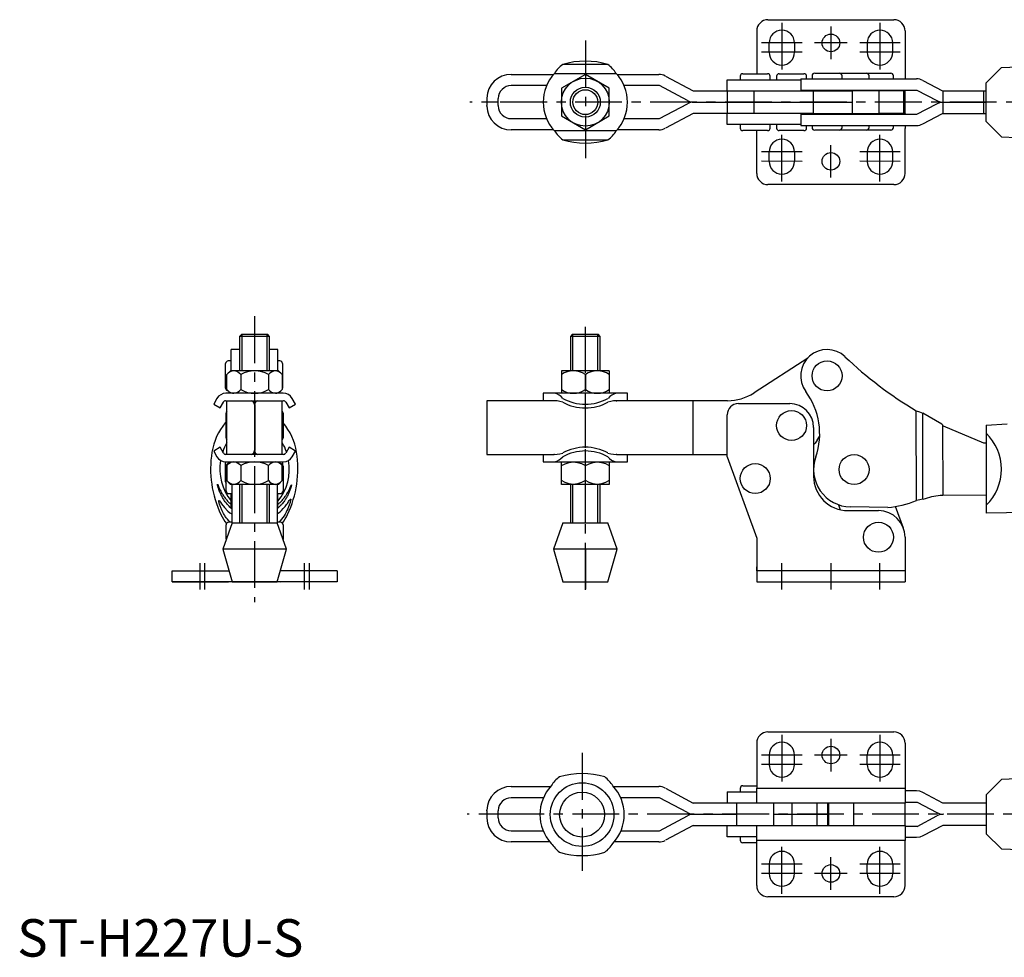
# Model space of a CAD drawing. Units: millimetres. Extents: x 1 to 420, y 0 to 250.
# Drawn here: x 1 to 263, y 0 to 250 of the extents above; entities that cross this region are included whole.
import ezdxf

# ---------------------------------------------------------------- set-up
doc = ezdxf.new("R2010")
doc.units = ezdxf.units.MM
doc.header["$LTSCALE"] = 10
doc.linetypes.add('CENTER', pattern=[2, 1.25, -0.25, 0.25, -0.25])
doc.layers.add('1', color=1, linetype='CENTER')
doc.layers.add('3', color=3, linetype='Continuous')
doc.styles.add('Standard1', font='arial.ttf')

msp = doc.modelspace()

# ---------------------------------------------------------------- linework, layer by layer
for p, q in [((200.37, 250.03), (233.97, 250.03)), ((197.37, 247.03), (197.37, 235.63)), ((236.97, 247.03), (236.97, 235.03)), ((200.67, 241.33), (200.67, 243.83)), ((207.47, 243.83), (207.47, 241.33)), ((226.87, 243.83), (226.87, 241.33)), ((233.67, 241.33), (233.67, 243.83)), ((157.67, 238.07), (145.58, 238.07)), ((258.61, 233.23), (262.7, 237.3)), ((262.7, 237.3), (267.16, 237.48)), ((131.85, 235.44), (143.15, 235.44)), ((143.4, 235.71), (159.86, 235.71)), ((160.1, 235.44), (171.22, 235.44)), ((172.98, 235), (180.43, 231.03)), ((189.47, 231.03), (189.47, 234.03)), ((189.47, 234.03), (209.12, 234.03)), ((192.97, 234.93), (192.97, 234.03)), ((193.67, 235.63), (200.27, 235.63)), ((200.97, 234.03), (200.97, 234.93)), ((202.67, 234.93), (202.67, 234.03)), ((203.37, 235.63), (209.97, 235.63)), ((209.12, 234.27), (209.12, 231.27)), ((209.12, 234.27), (239.99, 234.27)), ((210.67, 234.27), (210.67, 234.93)), ((212.14, 235.07), (212.14, 234.27)), ((212.84, 235.77), (219.44, 235.77)), ((212.84, 235.77), (233.16, 235.77)), ((220.14, 234.27), (220.14, 235.07)), ((227.35, 234.27), (227.35, 235.07)), ((233.86, 234.27), (233.86, 235.07)), ((236.97, 235.03), (236.97, 234.27)), ((141.27, 232.44), (131.85, 232.44)), ((171.41, 232.44), (161.98, 232.44)), ((178.86, 228.47), (171.41, 232.44)), ((209.12, 231.27), (240.13, 231.27)), ((212.56, 231.27), (212.56, 231.03)), ((213.64, 231.27), (213.64, 231.03)), ((218.64, 231.03), (218.64, 231.27)), ((220.85, 231.27), (220.85, 231.03)), ((225.85, 231.03), (225.85, 231.27)), ((229.86, 231.03), (229.86, 231.27)), ((236.97, 231.27), (236.97, 231.03)), ((240.13, 231.27), (245.4, 228.47)), ((241.7, 233.83), (246.97, 231.03)), ((258.86, 233.48), (258.61, 233.23)), ((258.61, 222.84), (258.61, 233.23)), ((125.35, 229.1), (125.35, 228.94)), ((125.35, 228.94), (125.35, 227.13)), ((128.35, 228.94), (128.35, 229.02)), ((128.35, 227.13), (128.35, 228.94)), ((180.43, 231.03), (189.57, 231.03)), ((189.57, 225.03), (189.57, 231.03)), ((189.57, 231.03), (196.65, 231.03)), ((196.65, 225.03), (196.65, 231.03)), ((196.65, 231.03), (212.43, 231.03)), ((212.43, 231.03), (212.43, 225.03)), ((212.43, 231.03), (222.94, 231.03)), ((222.94, 225.03), (222.94, 231.03)), ((230.05, 231.03), (222.94, 231.03)), ((230.05, 225.03), (230.05, 231.03)), ((236.55, 231.03), (230.05, 231.03)), ((236.55, 231.03), (236.55, 225.03)), ((236.97, 231.03), (236.55, 231.03)), ((236.97, 225.03), (236.97, 231.03)), ((246.97, 231.03), (258.61, 231.03)), ((247.16, 225.03), (247.16, 231.03)), ((257.88, 231.03), (257.88, 225.03)), ((128.35, 228.03), (125.35, 228.03)), ((125.35, 226.97), (125.35, 227.13)), ((128.35, 227.13), (128.35, 227.05)), ((171.41, 223.63), (178.86, 227.6)), ((180.62, 228.03), (222.94, 228.03)), ((240.13, 224.8), (245.4, 227.6)), ((247.16, 228.03), (258.61, 228.03)), ((131.85, 223.63), (141.27, 223.63)), ((161.98, 223.63), (171.41, 223.63)), ((180.43, 225.03), (172.98, 221.07)), ((189.57, 225.03), (180.43, 225.03)), ((189.47, 222.03), (189.47, 225.03)), ((196.65, 225.03), (189.57, 225.03)), ((212.43, 225.03), (196.65, 225.03)), ((209.12, 224.8), (209.12, 221.8)), ((209.12, 224.8), (240.13, 224.8)), ((212.43, 225.03), (222.94, 225.03)), ((212.56, 225.03), (212.56, 224.8)), ((213.64, 225.03), (213.64, 224.8)), ((218.64, 224.8), (218.64, 225.03)), ((220.85, 225.03), (220.85, 224.8)), ((222.94, 225.03), (230.05, 225.03)), ((225.85, 224.8), (225.85, 225.03)), ((229.86, 224.8), (229.86, 225.03)), ((236.55, 225.03), (230.05, 225.03)), ((236.55, 225.03), (236.97, 225.03)), ((236.97, 225.03), (236.97, 224.8)), ((241.7, 222.24), (246.97, 225.03)), ((246.97, 225.03), (258.61, 225.03)), ((209.12, 222.03), (189.47, 222.03)), ((192.97, 222.03), (192.97, 221.13)), ((200.97, 221.13), (200.97, 222.03)), ((202.67, 222.03), (202.67, 221.13)), ((209.12, 221.8), (239.99, 221.8)), ((210.67, 221.13), (210.67, 221.8)), ((212.14, 221.8), (212.14, 221.27)), ((220.14, 221.27), (220.14, 221.8)), ((227.35, 221.27), (227.35, 221.8)), ((233.86, 221.27), (233.86, 221.8)), ((236.97, 221.8), (236.97, 221.03)), ((236.97, 209.03), (236.97, 221.03)), ((258.61, 222.83), (262.69, 218.77)), ((143.15, 220.63), (131.85, 220.63)), ((159.86, 220.36), (143.4, 220.36)), ((171.22, 220.63), (160.1, 220.63)), ((200.27, 220.43), (193.67, 220.43)), ((197.37, 209.03), (197.37, 220.43)), ((209.97, 220.43), (203.37, 220.43)), ((233.16, 220.57), (212.84, 220.57)), ((262.69, 218.77), (266.73, 218.61)), ((145.58, 218), (157.67, 218)), ((200.67, 212.23), (200.67, 214.73)), ((207.47, 214.73), (207.47, 212.23)), ((226.87, 214.73), (226.87, 212.23)), ((233.67, 212.23), (233.67, 214.73)), ((233.97, 206.03), (200.37, 206.03)), ((59.85, 166.03), (59.35, 165.53)), ((66.85, 166.03), (59.85, 166.03)), ((67.35, 165.53), (66.85, 166.03)), ((148.13, 166.03), (147.63, 165.53)), ((155.13, 166.03), (148.13, 166.03)), ((155.63, 165.53), (155.13, 166.03)), ((59.35, 165.53), (59.35, 156.34)), ((67.35, 165.53), (59.35, 165.53)), ((67.35, 156.34), (67.35, 165.53)), ((147.63, 165.53), (147.63, 156.34)), ((155.63, 165.53), (147.63, 165.53)), ((155.63, 156.34), (155.63, 165.53)), ((59.35, 162), (57.11, 162)), ((57.11, 156.34), (57.11, 162)), ((69.58, 162), (67.35, 162)), ((69.58, 156.34), (69.58, 162)), ((55.61, 151.68), (55.61, 158.28)), ((57.11, 158.98), (56.31, 158.98)), ((70.11, 158.98), (69.58, 158.98)), ((70.81, 158.28), (70.81, 151.68)), ((210.98, 159.74), (196.65, 150.43)), ((56.95, 156.34), (55.96, 155.34)), ((55.96, 151.33), (55.96, 155.34)), ((69.75, 156.34), (56.95, 156.34)), ((59.65, 155.34), (59.65, 151.33)), ((67.04, 155.34), (67.04, 151.33)), ((70.74, 155.34), (69.75, 156.34)), ((70.74, 155.34), (70.74, 151.33)), ((145.23, 156.34), (145.23, 150.34)), ((158.03, 156.34), (145.23, 156.34)), ((151.63, 155.34), (151.63, 151.33)), ((158.03, 156.34), (158.03, 150.34)), ((71.02, 150.34), (55.68, 150.34)), ((55.96, 151.33), (56.95, 150.34)), ((69.75, 150.34), (70.74, 151.33)), ((140.38, 150.34), (140.38, 148.34)), ((162.88, 150.34), (140.38, 150.34)), ((162.88, 148.34), (162.88, 150.34)), ((53.31, 148.97), (52.43, 147.44)), ((52.43, 147.44), (54.16, 146.44)), ((54.16, 146.44), (55.04, 147.97)), ((55.68, 148.34), (71.02, 148.34)), ((55.95, 134.03), (55.95, 148.34)), ((63.38, 147.34), (63.32, 147.34)), ((63.32, 147.34), (63.32, 135.03)), ((63.38, 147.34), (63.38, 135.03)), ((70.75, 134.03), (70.75, 148.34)), ((71.66, 147.97), (72.54, 146.44)), ((72.54, 146.44), (74.27, 147.44)), ((74.27, 147.44), (73.39, 148.97)), ((125.35, 148.34), (125.35, 148.33)), ((143.4, 148.34), (125.35, 148.34)), ((125.35, 148.33), (125.35, 134.04)), ((159.86, 148.34), (160.06, 148.34)), ((189.57, 148.34), (159.97, 148.34)), ((180.43, 134.03), (180.43, 148.34)), ((192.47, 147.58), (206.21, 147.58)), ((55.75, 138.44), (55.75, 145.04)), ((70.95, 145.04), (70.95, 138.44)), ((189.47, 133.36), (189.47, 144.58)), ((239.99, 121.7), (239.95, 145.67)), ((241.75, 122.04), (241.7, 145.02)), ((246.81, 142.11), (241.7, 145.02)), ((258.61, 141.8), (264.21, 142.17)), ((212.56, 141.23), (212.56, 128.18)), ((246.97, 141.88), (247.01, 123.09)), ((247.16, 141.65), (257.88, 137.11)), ((258.61, 141.8), (258.65, 118.39)), ((213.54, 137.83), (214.16, 138.84)), ((257.88, 137.11), (258.62, 137.11)), ((54.16, 135.93), (52.43, 134.93)), ((52.43, 134.93), (53.31, 133.4)), ((55.04, 134.4), (54.16, 135.93)), ((71.02, 134.03), (55.68, 134.03)), ((63.38, 135.03), (63.32, 135.03)), ((72.54, 135.93), (71.66, 134.4)), ((74.27, 134.93), (72.54, 135.93)), ((73.39, 133.4), (74.27, 134.93)), ((125.35, 134.04), (143.2, 134.03)), ((140.38, 134.03), (140.38, 132.03)), ((143.4, 134.03), (143.2, 134.03)), ((160.06, 134.03), (159.86, 134.03)), ((160.06, 134.03), (189.47, 134.03)), ((162.88, 132.03), (162.88, 134.03)), ((55.61, 126.69), (55.61, 132.03)), ((55.68, 132.03), (71.02, 132.03)), ((56.95, 132.03), (55.96, 131.04)), ((56.31, 132.03), (56.31, 131.57)), ((56.5, 131.58), (56.45, 131.58)), ((70.74, 131.04), (69.75, 132.03)), ((70.11, 131.67), (70.11, 132.03)), ((70.25, 131.58), (70.2, 131.58)), ((70.81, 132.03), (70.81, 131.3)), ((140.38, 132.03), (162.88, 132.03)), ((145.23, 126.03), (145.23, 132.03)), ((158.03, 132.03), (158.03, 126.03)), ((189.47, 133.36), (197.37, 111.66)), ((55.75, 124.28), (55.75, 130.88)), ((55.96, 131.04), (55.96, 127.03)), ((59.65, 131.04), (59.65, 127.03)), ((67.04, 127.03), (67.04, 131.04)), ((70.74, 127.03), (70.74, 131.04)), ((70.95, 130.88), (70.95, 124.28)), ((151.63, 127.03), (151.63, 131.04)), ((55.96, 127.03), (56.95, 126.03)), ((69.75, 126.03), (70.74, 127.03)), ((56.45, 123.58), (57.35, 123.58)), ((57.81, 126.03), (56.95, 126.03)), ((57.11, 119.87), (57.11, 123.58)), ((57.35, 115.78), (57.35, 126.03)), ((63.35, 126.03), (57.81, 126.03)), ((59.35, 126.03), (59.35, 115.78)), ((68.89, 126.03), (63.35, 126.03)), ((67.35, 115.78), (67.35, 126.03)), ((69.75, 126.03), (68.89, 126.03)), ((69.35, 126.03), (69.35, 115.78)), ((69.35, 123.58), (70.25, 123.58)), ((69.58, 119.87), (69.58, 123.58)), ((158.03, 126.03), (145.23, 126.03)), ((147.63, 126.03), (147.63, 115.78)), ((155.63, 115.78), (155.63, 126.03)), ((247.01, 123.09), (246.81, 123.09)), ((258.65, 123.11), (247.01, 123.09)), ((57.11, 119.87), (57.35, 119.87)), ((69.35, 119.87), (69.58, 119.87)), ((219.17, 120.61), (219.65, 119.27)), ((221.7, 119.03), (229.86, 119.03)), ((232.33, 119.87), (222.39, 120.02)), ((236.55, 114.33), (234.45, 120.16)), ((276.27, 118.66), (258.65, 118.39)), ((57.35, 115.78), (54.85, 108.78)), ((57.35, 115.92), (56.45, 115.92)), ((57.35, 115.78), (69.35, 115.78)), ((70.25, 115.92), (69.35, 115.92)), ((71.85, 108.78), (69.35, 115.78)), ((145.63, 115.78), (143.13, 108.78)), ((145.63, 115.78), (157.63, 115.78)), ((160.13, 108.78), (157.63, 115.78)), ((55.75, 111.44), (55.75, 115.22)), ((70.95, 115.22), (70.95, 111.3)), ((197.37, 111.66), (197.37, 100)), ((236.97, 111.92), (236.97, 100)), ((54.85, 108.78), (57.35, 100.03)), ((71.85, 108.78), (54.85, 108.78)), ((69.35, 100.03), (71.85, 108.78)), ((143.13, 108.78), (145.63, 100.03)), ((160.13, 108.78), (143.13, 108.78)), ((157.63, 100.03), (160.13, 108.78)), ((41.35, 100), (41.35, 103)), ((41.35, 103), (56.35, 103)), ((56.45, 103.01), (56.35, 103)), ((85.35, 103), (70.35, 103)), ((85.35, 103), (85.35, 100)), ((197.37, 103), (197.37, 104)), ((236.97, 103), (197.37, 103)), ((236.97, 104), (236.97, 103)), ((41.35, 100), (56.35, 100)), ((85.35, 100), (41.35, 100)), ((57.35, 100.03), (69.35, 100.03)), ((85.35, 100), (70.35, 100)), ((145.63, 100.03), (157.63, 100.03)), ((197.37, 100), (236.97, 100)), ((200.37, 60), (233.97, 60)), ((197.37, 57), (197.37, 45)), ((236.97, 57), (236.97, 45)), ((200.67, 53.8), (200.67, 51.3)), ((207.47, 51.3), (207.47, 53.8)), ((226.87, 51.3), (226.87, 53.8)), ((233.67, 53.8), (233.67, 51.3)), ((131.85, 45.4), (142.37, 45.4)), ((159.15, 45.4), (171.22, 45.4)), ((172.98, 44.96), (180.43, 41)), ((192.97, 44.9), (192.97, 44)), ((193.67, 45.6), (197.37, 45.6)), ((197.37, 45), (236.97, 45)), ((197.37, 41), (197.37, 45)), ((236.97, 45), (236.97, 41)), ((262.7, 47.27), (258.65, 43.2)), ((140.45, 42.4), (131.85, 42.4)), ((171.41, 42.4), (161.07, 42.4)), ((178.86, 38.44), (171.41, 42.4)), ((189.47, 44), (189.47, 41)), ((189.47, 44), (197.37, 44)), ((239.25, 44.24), (236.97, 44.24)), ((239.99, 44.24), (239.25, 44.24)), ((247.01, 41), (241.75, 43.8)), ((258.65, 43.2), (258.65, 32.8)), ((236.97, 41), (180.43, 41)), ((191.97, 41), (191.97, 35)), ((201.97, 35), (201.97, 41)), ((206.73, 41), (206.73, 35)), ((213.54, 35), (213.54, 41)), ((216.24, 41), (216.24, 35)), ((216.66, 35), (216.66, 41)), ((223.16, 41), (223.16, 35)), ((236.97, 41.24), (240.18, 41.24)), ((236.97, 35), (236.97, 41)), ((240.18, 41.24), (245.44, 38.44)), ((258.65, 41), (247.01, 41)), ((125.35, 38.9), (125.35, 39.07)), ((125.35, 38.9), (125.35, 37.1)), ((128.35, 38), (125.35, 38)), ((125.35, 37.1), (125.35, 36.93)), ((128.35, 38.99), (128.35, 38.9)), ((128.35, 37.1), (128.35, 38.9)), ((128.35, 37.01), (128.35, 37.1)), ((171.41, 33.6), (178.86, 37.56)), ((180.62, 38), (191.97, 38)), ((201.97, 38), (216.24, 38)), ((240.18, 34.76), (245.44, 37.56)), ((247.19, 38), (247.16, 38)), ((180.43, 35), (172.98, 31.04)), ((180.43, 35), (236.97, 35)), ((189.47, 32), (189.47, 35)), ((197.37, 31), (197.37, 35)), ((236.97, 35), (236.97, 31)), ((240.18, 34.76), (236.97, 34.76)), ((247.01, 35), (241.75, 32.2)), ((258.65, 35), (247.01, 35)), ((131.85, 33.6), (140.37, 33.6)), ((161.15, 33.6), (171.41, 33.6)), ((197.37, 32), (189.47, 32)), ((192.97, 32), (192.97, 31.1)), ((239.25, 31.76), (236.97, 31.76)), ((239.99, 31.76), (239.25, 31.76)), ((262.7, 28.73), (258.65, 32.8)), ((142.2, 30.6), (131.85, 30.6)), ((171.22, 30.6), (159.32, 30.6)), ((197.37, 30.4), (193.67, 30.4)), ((197.37, 19), (197.37, 31)), ((236.97, 31), (197.37, 31)), ((236.97, 19), (236.97, 31)), ((200.67, 24.7), (200.67, 22.2)), ((207.47, 22.2), (207.47, 24.7)), ((226.87, 22.2), (226.87, 24.7)), ((233.67, 24.7), (233.67, 22.2)), ((233.97, 16), (200.37, 16))]:
    msp.add_line(p, q)
msp.add_lwpolyline([(151.63, 235.43), (145.23, 231.73), (145.23, 224.34), (151.63, 220.64), (158.03, 224.34), (158.03, 231.73)], close=True)
for points in [[(245.4, 228.47), (246.25, 228.15), (247.16, 228.03)], [(245.4, 227.6), (246.25, 227.92), (247.16, 228.03)], [(145.58, 147.97), (144.86, 148.16), (144.13, 148.29), (143.4, 148.34)], [(159.86, 148.34), (159.14, 148.28), (158.41, 148.15), (157.67, 147.97)], [(239.95, 145.67), (240.85, 145.35), (241.7, 145.02)], [(246.97, 141.88), (246.89, 141.99), (246.81, 142.11)], [(247.16, 141.65), (247.07, 141.76), (246.97, 141.88)], [(143.4, 134.03), (144.12, 134.09), (144.85, 134.22), (145.58, 134.4)], [(157.67, 134.4), (158.4, 134.21), (159.13, 134.08), (159.86, 134.03)], [(145.23, 131.04), (146.25, 131.55), (147.32, 131.91), (148.43, 132.03)], [(148.43, 132.03), (149.54, 131.91), (150.61, 131.56), (151.63, 131.04)], [(151.63, 131.04), (152.65, 131.55), (153.72, 131.91), (154.83, 132.03)], [(154.83, 132.03), (155.94, 131.91), (157.01, 131.56), (158.03, 131.04)], [(148.43, 126.03), (147.32, 126.16), (146.25, 126.51), (145.23, 127.03)], [(151.63, 127.03), (150.61, 126.52), (149.54, 126.16), (148.43, 126.03)], [(154.83, 126.03), (153.72, 126.16), (152.65, 126.51), (151.63, 127.03)], [(158.03, 127.03), (157.01, 126.52), (155.94, 126.16), (154.83, 126.03)], [(57.35, 119.44), (56.95, 119.81), (56.75, 119.99), (56.56, 120.18), (56.37, 120.37), (56.18, 120.57), (56.01, 120.77), (55.84, 120.98), (55.68, 121.19), (55.52, 121.41), (55.36, 121.62), (55.22, 121.85), (55.07, 122.07), (54.93, 122.29), (54.8, 122.52), (54.67, 122.75), (54.55, 122.98), (54.43, 123.21), (54.32, 123.44), (54.21, 123.67), (54.11, 123.9), (54.02, 124.13), (53.93, 124.36), (53.84, 124.59), (53.77, 124.81), (53.73, 124.92), (53.7, 125.02), (53.66, 125.13), (53.63, 125.23), (53.6, 125.33), (53.57, 125.43), (53.55, 125.52), (53.53, 125.61), (53.51, 125.69), (53.49, 125.77), (53.47, 125.84), (53.46, 125.91), (53.45, 125.93), (53.45, 125.96), (53.45, 125.98), (53.44, 126.01), (53.44, 126.02), (53.44, 126.04), (53.44, 126.05), (53.44, 126.06), (53.44, 126.07), (53.44, 126.07), (53.45, 126.07), (53.45, 126.07), (53.46, 126.07), (53.46, 126.06), (53.47, 126.05), (53.48, 126.03), (53.49, 126.02), (53.5, 126), (53.52, 125.96), (53.54, 125.91), (53.56, 125.85), (53.59, 125.79), (53.62, 125.72), (53.65, 125.65), (53.68, 125.57), (53.72, 125.49), (53.75, 125.4), (53.79, 125.32), (53.83, 125.22), (53.92, 125.04), (54, 124.84), (54.1, 124.65), (54.2, 124.44), (54.3, 124.24), (54.41, 124.03), (54.53, 123.83), (54.65, 123.62), (54.78, 123.41), (54.91, 123.2), (55.05, 123), (55.19, 122.79), (55.34, 122.59), (55.5, 122.39), (55.66, 122.19), (55.82, 121.99), (55.98, 121.79), (56.15, 121.59), (56.33, 121.4), (56.42, 121.3), (56.51, 121.21), (56.6, 121.12), (56.7, 121.03), (56.8, 120.94), (56.9, 120.86), (57, 120.78), (57.11, 120.7)], [(69.58, 120.73), (69.78, 120.89), (69.98, 121.06), (70.17, 121.23), (70.35, 121.4), (70.53, 121.59), (70.7, 121.77), (70.87, 121.96), (71.02, 122.15), (71.18, 122.35), (71.33, 122.55), (71.47, 122.75), (71.61, 122.95), (71.75, 123.15), (71.88, 123.35), (72, 123.55), (72.12, 123.75), (72.24, 123.95), (72.35, 124.15), (72.45, 124.35), (72.55, 124.54), (72.64, 124.74), (72.73, 124.92), (72.78, 125.02), (72.82, 125.1), (72.86, 125.19), (72.89, 125.28), (72.93, 125.36), (72.96, 125.44), (73, 125.51), (73.03, 125.59), (73.06, 125.65), (73.08, 125.71), (73.11, 125.77), (73.13, 125.82), (73.15, 125.86), (73.17, 125.89), (73.18, 125.9), (73.18, 125.91), (73.19, 125.92), (73.19, 125.92), (73.2, 125.92), (73.2, 125.92), (73.2, 125.91), (73.2, 125.91), (73.2, 125.9), (73.2, 125.88), (73.2, 125.87), (73.2, 125.85), (73.2, 125.83), (73.19, 125.8), (73.18, 125.75), (73.17, 125.69), (73.15, 125.61), (73.13, 125.54), (73.11, 125.46), (73.09, 125.37), (73.06, 125.28), (73.03, 125.18), (73, 125.08), (72.97, 124.98), (72.94, 124.88), (72.87, 124.67), (72.79, 124.46), (72.7, 124.24), (72.61, 124.02), (72.52, 123.8), (72.42, 123.57), (72.31, 123.35), (72.2, 123.13), (72.09, 122.91), (71.97, 122.68), (71.84, 122.46), (71.71, 122.24), (71.57, 122.03), (71.43, 121.81), (71.29, 121.6), (71.14, 121.38), (70.99, 121.17), (70.83, 120.97), (70.66, 120.77), (70.49, 120.57), (70.31, 120.38), (70.13, 120.2), (69.94, 120.02), (69.74, 119.84), (69.35, 119.49)], [(56.79, 115.92), (56.44, 116.32), (56.1, 116.72), (55.94, 116.93), (55.78, 117.14), (55.63, 117.36), (55.48, 117.58), (55.35, 117.8), (55.21, 118.02), (55.08, 118.25), (54.96, 118.47), (54.73, 118.93), (54.52, 119.39), (54.42, 119.61), (54.32, 119.84), (54.23, 120.07), (54.15, 120.29), (54.07, 120.51), (54, 120.72), (53.94, 120.93), (53.88, 121.12), (53.86, 121.21), (53.84, 121.3), (53.82, 121.37), (53.81, 121.45), (53.8, 121.51), (53.8, 121.57), (53.8, 121.62), (53.8, 121.65), (53.81, 121.68), (53.82, 121.7), (53.84, 121.71), (53.86, 121.71), (53.88, 121.7), (53.91, 121.68), (53.93, 121.67), (53.95, 121.65), (53.97, 121.62), (53.99, 121.6)], [(53.99, 121.6), (54.24, 121.28), (54.55, 120.85), (55.33, 119.88), (56.25, 118.91), (56.77, 118.47), (57.35, 118.07)], [(69.35, 118.16), (69.66, 118.37), (69.96, 118.59), (70.24, 118.83), (70.51, 119.08), (71.01, 119.6), (71.48, 120.14), (71.9, 120.68), (72.09, 120.95), (72.28, 121.21), (72.44, 121.45), (72.6, 121.69), (72.68, 121.8), (72.75, 121.9), (72.81, 121.98), (72.85, 122.03)], [(72.85, 122.03), (72.92, 122.09), (72.94, 122.11), (72.97, 122.11), (72.98, 122.11), (73, 122.09), (73, 122.05), (73, 122.01), (73, 121.95), (72.99, 121.89), (72.97, 121.73), (72.93, 121.56), (72.88, 121.36), (72.82, 121.15), (72.75, 120.93), (72.67, 120.71), (72.59, 120.48), (72.41, 120), (72.2, 119.53), (71.98, 119.05), (71.74, 118.58), (71.48, 118.11), (71.2, 117.64), (70.89, 117.19), (70.56, 116.76), (70.21, 116.34), (69.85, 115.92)], [(241.75, 122.04), (240.9, 121.87), (239.99, 121.7)], [(241.75, 43.8), (240.9, 44.13), (239.99, 44.24)], [(241.75, 32.2), (240.9, 31.87), (239.99, 31.76)]]:
    msp.add_lwpolyline(points)
at = {"flags": 128}
for points in [[(213.54, 137.83), (212.95, 137), (212.56, 136.55)], [(70.15, 103.02), (70.15, 103.02)], [(70.35, 103), (70.2, 103.01)], [(56.35, 100), (57.13, 100.08), (57.28, 100.11)], [(69.37, 100.12), (69.57, 100.08), (70.35, 100)], [(266.76, 47.43), (264.72, 47.35), (262.7, 47.27)], [(262.7, 28.73), (265.12, 28.64), (267.17, 28.55)]]:
    msp.add_lwpolyline(points, dxfattribs=at)
for centre, radius in [((217.17, 243.83), 2.35), ((151.63, 228.03), 6.4), ((151.63, 228.03), 4), ((217.17, 212.23), 2.35), ((216.14, 154.98), 4), ((206.67, 141.74), 4), ((196.97, 127.58), 4), ((223.35, 129.99), 4), ((229.86, 111.92), 4), ((217.17, 53.8), 2.35), ((150.76, 37.9), 8.5), ((150.76, 37.9), 6), ((217.17, 22.2), 2.35)]:
    msp.add_circle(centre, radius)
for centre, radius, start, end in [((200.37, 247.03), 3, 90, 180), ((233.97, 247.03), 3, 0, 90), ((204.07, 243.83), 3.4, 0, 180), ((230.27, 243.83), 3.4, 0, 180), ((204.07, 241.33), 3.4, 180, 0), ((230.27, 241.33), 3.4, 180, 0), ((149.55, 232.22), 7.07, 124.138, 150.4845), ((151.63, 218.06), 20.91, 73.1978, 106.8022), ((150.92, 229.65), 10.79, 34.0997, 51.2778), ((131.85, 228.94), 6.5, 90, 178.5448), ((151.63, 228.03), 11.25, 137.0171, 222.9829), ((151.63, 228.03), 11.25, 317.0171, 42.9829), ((171.22, 231.7), 3.74, 62, 90), ((193.67, 234.93), 0.7, 90, 180), ((200.27, 234.93), 0.7, 0, 90), ((203.37, 234.93), 0.7, 90, 180), ((209.97, 234.93), 0.7, 0, 90), ((212.84, 235.07), 0.7, 90, 180), ((219.44, 235.07), 0.7, 0, 90), ((226.65, 235.07), 0.7, 0, 90), ((233.16, 235.07), 0.7, 0, 90), ((239.94, 230.5), 3.77, 62.0748, 89.1452), ((131.85, 228.94), 3.5, 90, 178.5448), ((131.85, 227.13), 6.5, 181.4552, 270), ((131.85, 227.13), 3.5, 181.4552, 270), ((180.62, 231.77), 3.74, 242, 270), ((180.62, 224.3), 3.74, 90, 118), ((171.22, 224.37), 3.74, 270, 298), ((193.67, 221.13), 0.7, 180, 270), ((200.27, 221.13), 0.7, 270, 0), ((203.37, 221.13), 0.7, 180, 270), ((209.97, 221.13), 0.7, 270, 0), ((212.84, 221.27), 0.7, 180, 270), ((219.44, 221.27), 0.7, 270, 0), ((226.65, 221.27), 0.7, 270, 0), ((233.16, 221.27), 0.7, 270, 0), ((239.95, 225.54), 3.75, 270.7159, 297.9724), ((152.34, 226.42), 10.79, 214.0997, 231.2778), ((153.7, 223.85), 7.07, 304.1372, 330.4853), ((204.07, 214.73), 3.4, 0, 180), ((230.27, 214.73), 3.4, 0, 180), ((151.63, 238.01), 20.91, 253.1978, 286.8022), ((204.07, 212.23), 3.4, 180, 0), ((230.27, 212.23), 3.4, 180, 0), ((200.37, 209.03), 3, 180, 270), ((233.97, 209.03), 3, 270, 0), ((216.14, 154.98), 7.02, 46.8516, 216.2841), ((56.31, 158.28), 0.7, 90, 180), ((70.11, 158.28), 0.7, 360, 90), ((295.31, 238.34), 107.95, 226.4486, 239.1427), ((58.11, 153.55), 2.8, 140.1772004518087, 140.1772009712122), ((58.11, 153.55), 2.8, 96.1964, 129.8228), ((57.51, 153.57), 2.78, 39.6953, 83.9311), ((63.35, 148.94), 7.39, 60, 120), ((69.19, 153.55), 2.8, 96.1964, 140.1772), ((68.6, 153.57), 2.78, 50.3047, 83.9311), ((148.43, 150.67), 5.67, 55.6158, 124.3842), ((154.83, 150.67), 5.67, 55.6158, 124.3842), ((55.66, 147.63), 2.7, 89.6128, 150.3872), ((56.31, 151.68), 0.7, 180, 269.3628), ((58.06, 153.12), 2.8, 235.3691, 263.8036), ((57.51, 153.1), 2.78, 276.0689, 320.3047), ((63.35, 157.73), 7.39, 240, 300), ((69.19, 153.12), 2.8, 219.8228, 263.8036), ((68.6, 153.1), 2.78, 276.0689, 309.6953), ((70.11, 151.68), 0.7, 333.5293, 0), ((71.04, 147.64), 2.7, 29.5086, 90.4914), ((142.92, 147.13), 3.24, 34.4872, 81.4266), ((148.43, 156), 5.67, 235.6158, 304.3842), ((154.83, 156), 5.67, 235.6158, 304.3842), ((160.79, 146.42), 4.02, 103.3481, 140.738), ((189.57, 161.34), 13, 270, 303), ((195.13, 139.55), 19.05, 341.0594, 36.2841), ((55.62, 147.61), 0.726, 89.5067, 150.4933), ((62.31, 147.33), 1.02, 0.3462, 81.8964), ((64.39, 147.33), 1.02, 98.1036, 179.6538), ((71.03, 147.61), 0.724, 29.4334, 90.5666), ((151.63, 160.12), 12.69, 241.5534, 298.4466), ((151.63, 159.12), 12.69, 241.5534, 298.4466), ((192.47, 144.58), 3, 90, 180), ((206.21, 141.23), 6.35, 0, 90), ((56.45, 145.04), 0.7, 135.5872, 180), ((70.25, 145.04), 0.7, 360, 44.4128), ((67.47, 132.25), 15.69, 139.528, 171.3061), ((63.05, 135.84), 9.99, 136.9667, 138.7502), ((63.46, 135.84), 9.99, 41.2498, 41.3764), ((59.03, 132.25), 15.69, 8.6939, 40.472), ((249.26, 130.08), 13.43, 314.3219, 45.8935), ((63.75, 132.02), 9.31, 147.0139, 163.0655), ((56.45, 138.44), 0.7, 180, 224.4128), ((70.25, 138.44), 0.7, 315.5872, 0), ((63.28, 132.2), 8.93, 16.4457, 33.2163), ((79.67, 130.13), 28.06, 170.7953, 205.6313), ((55.67, 134.76), 0.724, 209.4334, 270.5666), ((62.31, 135.04), 1.02, 278.1036, 359.6538), ((64.39, 135.04), 1.02, 180.3462, 261.8964), ((71.02, 134.76), 0.726, 269.5067, 330.4933), ((46.84, 130.13), 28.06, 334.3687, 9.2047), ((151.63, 123.25), 12.69, 61.5534, 118.4466), ((151.63, 122.25), 12.69, 61.5534, 118.4466), ((55.66, 134.73), 2.7, 209.5086, 270.4914), ((67.32, 130.09), 13.25, 169.9084, 219.5852), ((56.45, 130.88), 0.7, 90, 180), ((58.11, 129.25), 2.8, 96.1964, 129.8228), ((57.51, 129.27), 2.78, 39.6953, 83.9311), ((63.35, 124.64), 7.39, 60, 120), ((69.19, 129.25), 2.8, 96.1964, 140.1772), ((68.6, 129.27), 2.78, 50.3047, 83.9311), ((59.03, 130.11), 13.59, 320.9603, 9.7823), ((70.25, 130.88), 0.7, 360, 90), ((71.04, 134.74), 2.7, 269.6128, 330.3872), ((142.47, 135.95), 4.02, 283.3474, 320.7388), ((160.34, 135.24), 3.24, 214.4872, 261.4266), ((222.54, 130), 9.98, 160.2926, 269.1077), ((56.31, 126.69), 0.7, 180, 216.394), ((58.11, 128.82), 2.8, 230.1772, 263.8036), ((57.51, 128.8), 2.78, 276.0689, 320.3047), ((63.35, 133.43), 7.39, 240, 300), ((69.19, 128.82), 2.8, 219.8228, 263.8036), ((68.6, 128.8), 2.78, 276.0689, 309.6953), ((221.7, 128.18), 9.14, 180, 270), ((56.45, 124.28), 0.7, 180, 270), ((70.25, 124.28), 0.7, 270, 0), ((229.29, 149.55), 29.84, 275.8357, 291.01), ((249.18, 99.49), 23.74, 96.8285, 108.2496), ((246.82, 119.19), 3.9, 90.1097, 96.8073), ((229.86, 111.92), 7.11, 0, 90), ((63.36, 121.75), 9.75, 202.6767, 219.4415), ((56.45, 115.22), 0.7, 90, 180), ((70.25, 115.22), 0.7, 0, 90), ((63.14, 121.75), 9.75, 321.5321, 337.3233), ((200.37, 57), 3, 90, 180), ((233.97, 57), 3, 0, 90), ((204.07, 53.8), 3.4, 0, 180), ((230.27, 53.8), 3.4, 0, 180), ((204.07, 51.3), 3.4, 180, 0), ((230.27, 51.3), 3.4, 180, 0), ((148.69, 42.09), 7.07, 124.138, 150.4845), ((150.76, 27.93), 20.91, 73.1978, 106.8022), ((150.05, 39.52), 10.79, 34.0997, 51.2778), ((131.85, 38.9), 6.5, 90, 178.5448), ((150.76, 37.9), 11.25, 137.0171, 222.9829), ((150.76, 37.9), 11.25, 317.0171, 42.9829), ((171.22, 41.66), 3.74, 62, 90), ((193.67, 44.9), 0.7, 90, 180), ((131.85, 38.9), 3.5, 90, 178.5448), ((131.85, 37.1), 6.5, 181.4552, 270), ((131.85, 37.1), 3.5, 181.4552, 270), ((180.62, 41.74), 3.74, 242, 270), ((180.62, 34.26), 3.74, 90, 118), ((247.19, 41.74), 3.74, 242, 270), ((247.19, 34.26), 3.74, 90, 118), ((151.47, 36.28), 10.79, 214.0997, 231.2778), ((152.83, 33.72), 7.07, 304.1372, 330.4853), ((171.22, 34.34), 3.74, 270, 298), ((193.67, 31.1), 0.7, 180, 270), ((150.76, 47.88), 20.91, 253.1978, 286.8022), ((204.07, 24.7), 3.4, 0, 180), ((230.27, 24.7), 3.4, 0, 180), ((204.07, 22.2), 3.4, 180, 0), ((230.27, 22.2), 3.4, 180, 0), ((200.37, 19), 3, 180, 270), ((233.97, 19), 3, 270, 0)]:
    msp.add_arc(centre, radius, start, end)
at = {"layer": '1'}
for p, q in [((204.07, 249.23), (204.07, 235.93)), ((217.17, 248.18), (217.17, 239.48)), ((230.27, 249.23), (230.27, 235.93)), ((151.63, 244.49), (151.63, 213.06)), ((209.47, 243.83), (198.67, 243.83)), ((221.52, 243.83), (212.82, 243.83)), ((235.67, 243.83), (224.87, 243.83)), ((209.47, 241.33), (198.67, 241.33)), ((235.67, 241.33), (224.87, 241.33)), ((341.41, 228.03), (120.82, 228.03)), ((204.07, 206.84), (204.07, 220.13)), ((230.27, 206.84), (230.27, 220.13)), ((217.17, 207.89), (217.17, 216.58)), ((209.47, 214.73), (198.67, 214.74)), ((235.67, 214.73), (224.87, 214.74)), ((209.47, 212.23), (198.67, 212.24)), ((235.67, 212.23), (224.87, 212.24)), ((63.35, 170.89), (63.35, 94.56)), ((151.63, 97.92), (151.63, 168.03)), ((151.63, 115.78), (151.63, 168.03)), ((151.63, 108.78), (151.63, 98.03)), ((48.7, 105), (48.7, 98)), ((50, 105), (50, 98)), ((76.6, 105), (76.6, 98)), ((77.9, 105), (77.9, 98)), ((204.07, 98), (204.07, 105)), ((217.17, 105), (217.17, 98)), ((230.27, 98), (230.27, 105)), ((204.07, 59.2), (204.07, 45.9)), ((217.17, 58.15), (217.17, 49.45)), ((230.27, 59.2), (230.27, 45.9)), ((150.76, 54.36), (150.76, 22.92)), ((209.47, 53.8), (198.67, 53.8)), ((221.52, 53.8), (212.82, 53.8)), ((235.67, 53.8), (224.87, 53.8)), ((209.47, 51.3), (198.67, 51.3)), ((235.67, 51.3), (224.87, 51.3)), ((340.66, 38), (120.06, 38)), ((204.07, 16.8), (204.07, 30.1)), ((230.27, 16.8), (230.27, 30.1)), ((217.17, 17.85), (217.17, 26.55)), ((209.47, 24.7), (198.67, 24.7)), ((235.67, 24.7), (224.87, 24.7)), ((209.47, 22.2), (198.67, 22.2)), ((221.52, 22.2), (212.82, 22.2)), ((235.67, 22.2), (224.87, 22.2))]:
    msp.add_line(p, q, dxfattribs=at)
at = {"layer": '3'}
for p, q in [((60.02, 156.34), (60.02, 166.03)), ((66.67, 156.34), (66.67, 166.03)), ((148.31, 156.34), (148.31, 166.03)), ((154.95, 156.34), (154.95, 166.03)), ((60.02, 115.78), (60.02, 126.03)), ((66.67, 115.78), (66.67, 126.03)), ((148.31, 115.78), (148.31, 126.03)), ((154.95, 115.78), (154.95, 126.03))]:
    msp.add_line(p, q, dxfattribs=at)
msp.add_circle((151.63, 228.03), 3.32, dxfattribs=at)

# ---------------------------------------------------------------- texts
at = {"color": 3, "style": 'Standard1'}
msp.add_text('ST-H227U-S', height=10, dxfattribs=at).set_placement((0, 0))

doc.saveas('drawing.dxf')
